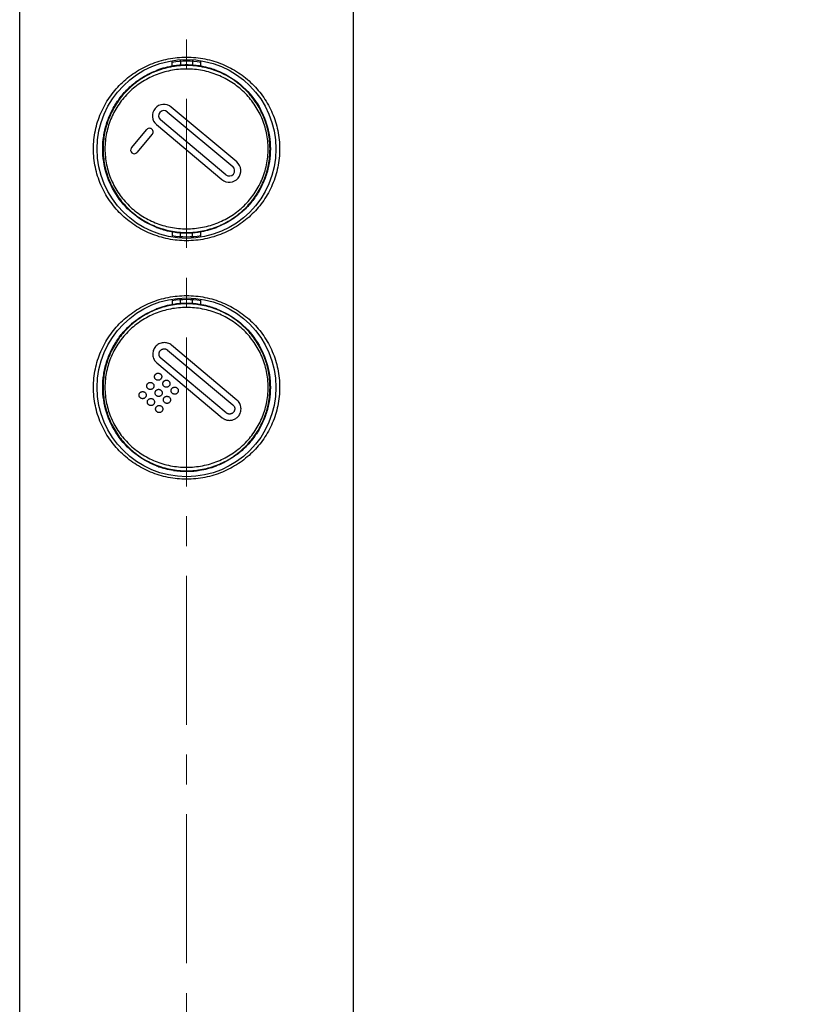
# Model space of a CAD drawing. Units: millimetres. Extents: x 72 to 9921, y -938 to 626.
# Drawn here: x 8699 to 8765, y -380 to -297 of the extents above; entities that cross this region are included whole.
import ezdxf

# ---------------------------------------------------------------- set-up
doc = ezdxf.new("R2010")
doc.units = ezdxf.units.MM
doc.header["$MEASUREMENT"] = 0
doc.linetypes.add('CENTER', pattern=[2, 1.25, -0.25, 0.25, -0.25])
doc.layers.add('Centerline', color=4, linetype='CENTER', lineweight=15)
doc.layers.add('Dimensions', color=7, linetype='Continuous')
doc.styles.get("Standard").update_dxf_attribs({"font": 'helr45w.ttf'})
doc.dimstyles.get("Standard").update_dxf_attribs({"dimscale": 5, "dimtxt": 2.5, "dimasz": 0.8, "dimexe": 1, "dimexo": 1, "dimgap": 1, "dimtad": 2, "dimtih": 1, "dimtoh": 1, "dimdec": 0, "dimzin": 0, "dimdsep": 46, "dimtxsty": 'Standard', "dimblk": 'DOT', "dimcen": 2, "dimclrd": 1, "dimclre": 1, "dimclrt": 1, "dimadec": 0, "dimazin": 0, "dimtfac": 1, "dimtdec": 0, "dimtofl": 0, "dimtmove": 0, "dimatfit": 3, "dimfxl": 1, "dimtolj": 1, "dimtzin": 0, "dimarcsym": 0})

# ---------------------------------------------------------------- blocks, each defined once
blk = doc.blocks.new('_Dot')
at = {"color": 0, "linetype": 'ByBlock', "lineweight": -2}
blk.add_line((-0.5, 0), (-1, 0), dxfattribs=at)
at = {"color": 0, "linetype": 'ByBlock', "const_width": 0.5}
blk.add_lwpolyline([(-0.25, 0, 1), (0.25, 0, 1)], format="xyb", close=True, dxfattribs=at)
blk = doc.blocks.new('*D37')
at = {"layer": 'Dimensions', "color": 1, "lineweight": -2, "transparency": 16777216}
for p, q in [((8725.443, -186.293), (8792.884, -186.293)), ((8787.884, -190.293), (8787.884, -432.294)), ((8725.885, -436.294), (8792.884, -436.294))]:
    blk.add_line(p, q, dxfattribs=at)
at = {"layer": 'Dimensions', "color": 1, "lineweight": -2, "transparency": 16777216, "xscale": 4, "yscale": 4, "zscale": 4}
for p, rotation in [((8787.884, -186.293), 90), ((8787.884, -436.294), 270)]:
    blk.add_blockref('_Dot', p, dxfattribs=dict(at, rotation=rotation))
at = {"layer": 'Dimensions', "color": 1, "transparency": 16777216, "insert": (8806.864, -311.293), "char_height": 12.5, "attachment_point": 5}
blk.add_mtext('\\A1;250', dxfattribs=at)

msp = doc.modelspace()

# ---------------------------------------------------------------- linework, layer by layer
at = {"linetype": 'Continuous'}
for p, q in [((8699.118, -426.294), (8699.118, -186.293)), ((8727.118, -426.294), (8727.118, -186.293)), ((8711.918, -301.003), (8711.918, -300.541)), ((8712.611, -300.508), (8712.611, -300.461)), ((8712.611, -300.568), (8712.611, -300.508)), ((8712.611, -300.601), (8712.611, -300.568)), ((8712.611, -300.601), (8712.611, -300.918)), ((8713.625, -300.462), (8713.625, -300.514)), ((8713.625, -300.514), (8713.625, -300.574)), ((8713.625, -300.574), (8713.625, -300.601)), ((8713.625, -300.601), (8713.625, -300.918)), ((8714.318, -301.003), (8714.318, -300.541)), ((8713.66, -300.92), (8713.642, -300.918)), ((8713.66, -300.92), (8713.642, -300.919)), ((8717.323, -309.031), (8711.838, -304.428)), ((8716.416, -310.111), (8710.931, -305.508)), ((8711.503, -304.827), (8716.988, -309.429)), ((8708.496, -307.851), (8709.781, -306.319)), ((8710.597, -305.907), (8716.082, -310.509)), ((8710.241, -306.705), (8708.955, -308.237)), ((8706.107, -307.943), (8706.084, -307.943)), ((8720.128, -307.943), (8720.151, -307.943)), ((8711.918, -314.884), (8711.918, -315.346)), ((8712.576, -314.967), (8712.593, -314.968)), ((8712.576, -314.967), (8712.593, -314.968)), ((8712.618, -315.425), (8712.618, -314.97)), ((8713.618, -315.426), (8713.618, -314.97)), ((8714.318, -315.346), (8714.318, -314.884)), ((8712.618, -320.917), (8712.618, -320.461)), ((8713.618, -320.917), (8713.618, -320.462)), ((8711.918, -320.541), (8711.918, -321.003)), ((8713.66, -320.92), (8713.642, -320.919)), ((8713.66, -320.92), (8713.642, -320.919)), ((8714.318, -321.003), (8714.318, -320.541)), ((8717.345, -329.008), (8711.863, -324.409)), ((8711.525, -324.812), (8717.007, -329.412)), ((8710.623, -325.886), (8716.105, -330.486)), ((8714.715, -328.634), (8710.961, -325.483)), ((8706.107, -327.944), (8706.084, -327.944)), ((8716.443, -330.083), (8714.715, -328.634)), ((8720.128, -327.944), (8720.151, -327.944)), ((8712.576, -334.967), (8712.593, -334.968)), ((8712.576, -334.967), (8712.593, -334.968))]:
    msp.add_line(p, q, dxfattribs=at)
for centre in [(8713.118, -307.943), (8713.118, -327.944)]:
    msp.add_circle(centre, 7.5, dxfattribs=at)
for centre, radius, start, end in [((8713.118, -307.943), 7.36, 80.61619, 99.38381), ((8655.63, -300.601), 56.981, 359.99965, 0.14012), ((8770.611, -300.601), 56.986, 179.86058, 180.00035), ((8712.899, -307.31), 6.378, 104.33456, 111.07261), ((8713.22, -308.572), 7.68, 98.8799, 104.32079), ((8713.141, -308.067), 7.169, 95.01586, 98.88068), ((8713.128, -307.93), 7.032, 94.02688, 95.01151), ((8713.12, -307.881), 6.94, 85.71472, 94.30171), ((8713.12, -307.804), 6.905, 90.01787, 94.0299), ((8713.118, -307.873), 6.974, 85.69711, 90.00637), ((8713.114, -307.935), 7.037, 81.11307, 85.54971), ((8713.007, -308.575), 7.685, 75.62282, 81.06117), ((8711.217, -305.168), 0.965, 50, 230), ((8711.217, -305.168), 0.445, 50, 230), ((8710.011, -306.512), 0.3, 320, 140), ((8708.726, -308.044), 0.3, 140, 320), ((8716.702, -309.77), 0.965, 230, 50), ((8716.702, -309.77), 0.445, 230, 50), ((8713.337, -308.579), 6.376, 284.33193, 291.07245), ((8713.228, -307.312), 7.685, 255.62284, 261.06115), ((8713.118, -307.943), 7.36, 260.61619, 279.38381), ((8713.121, -307.952), 7.037, 261.11325, 265.55221), ((8713.117, -308.012), 6.976, 265.6923, 270.00524), ((8713.115, -308.006), 6.94, 265.7089, 274.30589), ((8713.116, -308.086), 6.902, 270.01588, 274.02886), ((8713.107, -307.963), 7.025, 274.02665, 275.01217), ((8713.094, -307.822), 7.167, 275.01682, 278.8833), ((8713.014, -307.309), 7.686, 278.88258, 284.31909), ((8712.899, -327.31), 6.378, 104.33456, 111.07261), ((8713.22, -328.572), 7.68, 98.8799, 104.32079), ((8713.118, -327.944), 7.36, 80.61619, 99.38381), ((8713.141, -328.067), 7.169, 95.01586, 98.88068), ((8713.128, -327.93), 7.032, 94.02688, 95.01151), ((8713.12, -327.881), 6.94, 85.71472, 94.30171), ((8713.12, -327.804), 6.905, 90.01787, 94.0299), ((8713.118, -327.873), 6.974, 85.69711, 90.00637), ((8713.114, -327.935), 7.037, 81.11307, 85.54971), ((8713.007, -328.575), 7.685, 75.62282, 81.06117), ((8713.228, -327.312), 7.685, 255.62284, 261.06115), ((8713.121, -327.952), 7.037, 261.11325, 265.55221), ((8713.117, -328.012), 6.976, 265.6923, 270.00524), ((8713.115, -328.006), 6.94, 265.7089, 274.30589), ((8713.116, -328.086), 6.902, 270.01588, 274.02886), ((8713.107, -327.963), 7.025, 274.02665, 275.01217), ((8713.094, -327.822), 7.167, 275.01682, 278.8833), ((8713.014, -327.309), 7.686, 278.88258, 284.31909), ((8713.337, -328.579), 6.376, 284.33193, 291.07245)]:
    msp.add_arc(centre, radius, start, end, dxfattribs=at)
for points, knots in [([(8713.118, -315.644), (8712.6, -315.644), (8711.567, -315.542), (8710.09, -315.095), (8708.744, -314.382), (8707.572, -313.434), (8706.605, -312.282), (8705.873, -310.955), (8705.412, -309.489), (8705.253, -307.943), (8705.412, -306.398), (8705.874, -304.932), (8706.605, -303.604), (8707.573, -302.453), (8708.745, -301.505), (8710.091, -300.792), (8711.568, -300.345), (8712.6, -300.243), (8713.118, -300.243)], [0, 0, 0, 0, 0.063838, 0.126996, 0.189171, 0.250557, 0.31174, 0.373468, 0.436274, 0.500009, 0.563743, 0.626553, 0.688288, 0.749477, 0.810863, 0.873036, 0.936187, 1, 1, 1, 1]), ([(8713.118, -300.243), (8713.635, -300.243), (8714.668, -300.345), (8716.145, -300.792), (8717.491, -301.505), (8718.663, -302.453), (8719.63, -303.605), (8720.362, -304.932), (8720.824, -306.398), (8720.982, -307.944), (8720.824, -309.489), (8720.362, -310.955), (8719.63, -312.283), (8718.663, -313.434), (8717.491, -314.382), (8716.145, -315.095), (8714.668, -315.542), (8713.635, -315.644), (8713.118, -315.644)], [0, 0, 0, 0, 0.063838, 0.126996, 0.189171, 0.250557, 0.31174, 0.373467, 0.436274, 0.500008, 0.563742, 0.626553, 0.688287, 0.749476, 0.810862, 0.873035, 0.936186, 1, 1, 1, 1]), ([(8706.084, -307.943), (8706.084, -307.59), (8706.137, -306.882), (8706.376, -305.844), (8706.766, -304.854), (8707.3, -303.933), (8707.967, -303.103), (8708.751, -302.383), (8709.634, -301.788), (8710.276, -301.485), (8710.606, -301.358)], [0, 0, 0, 0, 0.125001, 0.250001, 0.375, 0.5, 0.625001, 0.749998, 0.874999, 1, 1, 1, 1]), ([(8712.6, -300.96), (8712.159, -300.994), (8711.286, -301.141), (8710.05, -301.604), (8708.93, -302.282), (8707.96, -303.149), (8707.165, -304.181), (8706.57, -305.349), (8706.2, -306.618), (8706.116, -307.501), (8706.116, -307.943)], [0, 0, 0, 0, 0.12662, 0.252113, 0.376327, 0.499712, 0.623115, 0.747444, 0.873186, 1, 1, 1, 1]), ([(8719.966, -307.943), (8719.966, -307.494), (8719.873, -306.597), (8719.467, -305.319), (8718.822, -304.158), (8717.968, -303.152), (8716.935, -302.328), (8715.755, -301.711), (8714.465, -301.328), (8713.118, -301.197), (8711.992, -301.308), (8711.12, -301.521), (8710.282, -301.816), (8709.3, -302.328), (8708.268, -303.152), (8707.414, -304.158), (8706.768, -305.319), (8706.362, -306.597), (8706.269, -307.494), (8706.269, -307.943)], [0, 0, 0, 0, 0.063427, 0.126187, 0.188137, 0.249646, 0.311283, 0.373505, 0.436475, 0.499965, 0.563452, 0.59506, 0.626491, 0.68871, 0.750344, 0.811854, 0.873806, 0.936571, 1, 1, 1, 1]), ([(8720.119, -307.943), (8720.119, -307.501), (8720.035, -306.618), (8719.665, -305.35), (8719.071, -304.182), (8718.277, -303.151), (8717.308, -302.283), (8716.188, -301.605), (8714.952, -301.142), (8714.079, -300.993), (8713.639, -300.96)], [0, 0, 0, 0, 0.12681, 0.252542, 0.376864, 0.500266, 0.62366, 0.747878, 0.873376, 1, 1, 1, 1]), ([(8715.629, -301.359), (8715.565, -301.334), (8715.331, -301.248), (8715.091, -301.175), (8714.915, -301.131)], [0, 0, 0, 0, 0.274639, 1, 1, 1, 1]), ([(8715.629, -301.359), (8716.288, -301.611), (8717.536, -302.32), (8719.002, -303.888), (8719.937, -305.819), (8720.151, -307.238), (8720.151, -307.943)], [0, 0, 0, 0, 0.249993, 0.499996, 0.749998, 1, 1, 1, 1]), ([(8710.606, -314.528), (8709.947, -314.276), (8708.699, -313.567), (8707.234, -311.999), (8706.299, -310.068), (8706.084, -308.649), (8706.084, -307.943)], [0, 0, 0, 0, 0.249993, 0.499996, 0.749998, 1, 1, 1, 1]), ([(8706.116, -307.943), (8706.116, -308.386), (8706.2, -309.269), (8706.57, -310.537), (8707.164, -311.705), (8707.958, -312.736), (8708.927, -313.604), (8710.047, -314.282), (8711.283, -314.745), (8712.155, -314.894), (8712.596, -314.927)], [0, 0, 0, 0, 0.12681, 0.252542, 0.376865, 0.500267, 0.623661, 0.747878, 0.873377, 1, 1, 1, 1]), ([(8706.269, -307.943), (8706.269, -308.393), (8706.362, -309.29), (8706.768, -310.568), (8707.413, -311.729), (8708.268, -312.735), (8709.3, -313.559), (8710.481, -314.176), (8711.77, -314.559), (8713.118, -314.69), (8714.243, -314.579), (8715.115, -314.366), (8715.953, -314.071), (8716.935, -313.559), (8717.968, -312.735), (8718.822, -311.729), (8719.467, -310.568), (8719.873, -309.29), (8719.966, -308.393), (8719.966, -307.943)], [0, 0, 0, 0, 0.063427, 0.126187, 0.188137, 0.249646, 0.311283, 0.373505, 0.436475, 0.499965, 0.563452, 0.59506, 0.626491, 0.68871, 0.750344, 0.811854, 0.873806, 0.936571, 1, 1, 1, 1]), ([(8713.636, -314.927), (8714.077, -314.893), (8714.95, -314.746), (8716.186, -314.283), (8717.306, -313.605), (8718.276, -312.737), (8719.07, -311.706), (8719.665, -310.538), (8720.035, -309.269), (8720.119, -308.386), (8720.119, -307.943)], [0, 0, 0, 0, 0.12662, 0.252112, 0.376326, 0.499711, 0.623115, 0.747444, 0.873186, 1, 1, 1, 1]), ([(8720.151, -307.943), (8720.151, -308.297), (8720.098, -309.005), (8719.86, -310.043), (8719.47, -311.033), (8718.935, -311.954), (8718.269, -312.784), (8717.485, -313.504), (8716.602, -314.099), (8715.959, -314.402), (8715.629, -314.529)], [0, 0, 0, 0, 0.125001, 0.250001, 0.375, 0.5, 0.625001, 0.749998, 0.874999, 1, 1, 1, 1]), ([(8710.606, -314.528), (8710.67, -314.553), (8710.905, -314.639), (8711.144, -314.712), (8711.32, -314.756)], [0, 0, 0, 0, 0.274639, 1, 1, 1, 1]), ([(8713.118, -335.644), (8712.6, -335.644), (8711.567, -335.542), (8710.09, -335.095), (8708.744, -334.382), (8707.572, -333.434), (8706.605, -332.282), (8705.873, -330.955), (8705.412, -329.489), (8705.253, -327.943), (8705.412, -326.398), (8705.874, -324.932), (8706.605, -323.604), (8707.573, -322.453), (8708.745, -321.505), (8710.091, -320.792), (8711.568, -320.345), (8712.6, -320.244), (8713.118, -320.244)], [0, 0, 0, 0, 0.063838, 0.126996, 0.189171, 0.250557, 0.31174, 0.373468, 0.436274, 0.500009, 0.563743, 0.626553, 0.688288, 0.749477, 0.810863, 0.873036, 0.936187, 1, 1, 1, 1]), ([(8713.118, -320.244), (8713.635, -320.244), (8714.668, -320.345), (8716.145, -320.792), (8717.491, -321.505), (8718.663, -322.453), (8719.63, -323.605), (8720.362, -324.932), (8720.824, -326.398), (8720.982, -327.944), (8720.824, -329.489), (8720.362, -330.955), (8719.63, -332.283), (8718.663, -333.434), (8717.491, -334.382), (8716.145, -335.096), (8714.668, -335.542), (8713.635, -335.644), (8713.118, -335.644)], [0, 0, 0, 0, 0.063838, 0.126996, 0.189171, 0.250557, 0.31174, 0.373467, 0.436274, 0.500008, 0.563742, 0.626553, 0.688287, 0.749476, 0.810862, 0.873035, 0.936186, 1, 1, 1, 1]), ([(8712.6, -320.96), (8712.159, -320.994), (8711.286, -321.141), (8710.05, -321.604), (8708.93, -322.282), (8707.96, -323.149), (8707.165, -324.181), (8706.57, -325.349), (8706.2, -326.618), (8706.116, -327.501), (8706.116, -327.944)], [0, 0, 0, 0, 0.12662, 0.252113, 0.376327, 0.499712, 0.623115, 0.747444, 0.873186, 1, 1, 1, 1]), ([(8719.966, -327.944), (8719.966, -327.494), (8719.873, -326.597), (8719.467, -325.319), (8718.822, -324.158), (8717.968, -323.153), (8716.935, -322.328), (8715.755, -321.711), (8714.465, -321.328), (8713.118, -321.197), (8711.992, -321.308), (8711.12, -321.521), (8710.282, -321.816), (8709.3, -322.328), (8708.268, -323.152), (8707.414, -324.158), (8706.768, -325.319), (8706.362, -326.597), (8706.269, -327.494), (8706.269, -327.944)], [0, 0, 0, 0, 0.063427, 0.126187, 0.188137, 0.249646, 0.311283, 0.373505, 0.436475, 0.499965, 0.563452, 0.59506, 0.626491, 0.68871, 0.750344, 0.811854, 0.873806, 0.936571, 1, 1, 1, 1]), ([(8720.119, -327.944), (8720.119, -327.501), (8720.035, -326.618), (8719.665, -325.35), (8719.071, -324.182), (8718.277, -323.151), (8717.308, -322.283), (8716.188, -321.605), (8714.952, -321.142), (8714.079, -320.993), (8713.639, -320.96)], [0, 0, 0, 0, 0.12681, 0.252542, 0.376864, 0.500266, 0.62366, 0.747878, 0.873376, 1, 1, 1, 1]), ([(8715.629, -321.359), (8715.565, -321.334), (8715.331, -321.248), (8715.091, -321.175), (8714.915, -321.131)], [0, 0, 0, 0, 0.274639, 1, 1, 1, 1]), ([(8706.084, -327.944), (8706.084, -327.59), (8706.137, -326.882), (8706.376, -325.844), (8706.766, -324.854), (8707.3, -323.933), (8707.967, -323.103), (8708.751, -322.383), (8709.634, -321.788), (8710.276, -321.485), (8710.606, -321.359)], [0, 0, 0, 0, 0.125001, 0.250001, 0.375, 0.5, 0.625001, 0.749998, 0.874999, 1, 1, 1, 1]), ([(8715.629, -321.359), (8716.288, -321.611), (8717.536, -322.32), (8719.002, -323.888), (8719.937, -325.819), (8720.151, -327.238), (8720.151, -327.944)], [0, 0, 0, 0, 0.249993, 0.499996, 0.749998, 1, 1, 1, 1]), ([(8710.961, -325.483), (8710.953, -325.477), (8710.94, -325.465), (8710.92, -325.444), (8710.902, -325.422), (8710.879, -325.392), (8710.855, -325.352), (8710.825, -325.284), (8710.801, -325.186), (8710.808, -325.085), (8710.826, -325.013), (8710.843, -324.969), (8710.86, -324.936), (8710.874, -324.911), (8710.89, -324.888), (8710.902, -324.873), (8710.908, -324.865)], [0, 0, 0, 0, 0.041667, 0.083333, 0.125, 0.166667, 0.25, 0.333333, 0.5, 0.666667, 0.75, 0.833333, 0.875, 0.916667, 0.958333, 1, 1, 1, 1]), ([(8710.432, -327.053), (8710.432, -327.047), (8710.433, -327.034), (8710.435, -327.015), (8710.438, -326.996), (8710.444, -326.971), (8710.452, -326.947), (8710.462, -326.924), (8710.474, -326.901), (8710.492, -326.873), (8710.519, -326.841), (8710.55, -326.814), (8710.578, -326.796), (8710.601, -326.784), (8710.625, -326.773), (8710.649, -326.765), (8710.674, -326.759), (8710.693, -326.756), (8710.713, -326.754), (8710.726, -326.754), (8710.733, -326.754)], [0, 0, 0, 0, 0.041667, 0.083333, 0.125, 0.166667, 0.25, 0.291667, 0.333333, 0.416667, 0.5, 0.583333, 0.666667, 0.708333, 0.75, 0.833333, 0.875, 0.916667, 0.958333, 1, 1, 1, 1]), ([(8710.733, -327.353), (8710.726, -327.353), (8710.713, -327.353), (8710.694, -327.351), (8710.674, -327.347), (8710.649, -327.341), (8710.619, -327.331), (8710.573, -327.309), (8710.529, -327.276), (8710.492, -327.234), (8710.474, -327.206), (8710.463, -327.183), (8710.452, -327.16), (8710.444, -327.136), (8710.438, -327.111), (8710.435, -327.092), (8710.433, -327.073), (8710.432, -327.06), (8710.432, -327.053)], [0, 0, 0, 0, 0.041667, 0.083333, 0.125, 0.166667, 0.25, 0.333333, 0.5, 0.583333, 0.666667, 0.708333, 0.75, 0.833333, 0.875, 0.916667, 0.958333, 1, 1, 1, 1]), ([(8710.733, -326.754), (8710.74, -326.754), (8710.752, -326.754), (8710.772, -326.756), (8710.791, -326.759), (8710.816, -326.765), (8710.847, -326.776), (8710.893, -326.798), (8710.949, -326.839), (8710.989, -326.895), (8711.011, -326.941), (8711.021, -326.971), (8711.027, -326.996), (8711.03, -327.015), (8711.032, -327.034), (8711.032, -327.047), (8711.032, -327.053)], [0, 0, 0, 0, 0.041667, 0.083333, 0.125, 0.166667, 0.25, 0.333333, 0.5, 0.666667, 0.75, 0.833333, 0.875, 0.916667, 0.958333, 1, 1, 1, 1]), ([(8711.032, -327.053), (8711.032, -327.06), (8711.032, -327.073), (8711.03, -327.092), (8711.027, -327.111), (8711.021, -327.136), (8711.011, -327.166), (8710.989, -327.212), (8710.949, -327.268), (8710.893, -327.309), (8710.847, -327.331), (8710.816, -327.341), (8710.791, -327.347), (8710.772, -327.351), (8710.752, -327.353), (8710.74, -327.353), (8710.733, -327.353)], [0, 0, 0, 0, 0.041667, 0.083333, 0.125, 0.166667, 0.25, 0.333333, 0.5, 0.666667, 0.75, 0.833333, 0.875, 0.916667, 0.958333, 1, 1, 1, 1]), ([(8709.782, -327.824), (8709.782, -327.818), (8709.782, -327.805), (8709.784, -327.786), (8709.787, -327.768), (8709.793, -327.743), (8709.801, -327.719), (8709.811, -327.696), (8709.823, -327.673), (8709.841, -327.645), (8709.868, -327.613), (8709.899, -327.585), (8709.927, -327.567), (8709.95, -327.555), (8709.974, -327.545), (8709.998, -327.536), (8710.023, -327.53), (8710.043, -327.527), (8710.062, -327.525), (8710.075, -327.524), (8710.082, -327.524)], [0, 0, 0, 0, 0.041667, 0.083333, 0.125, 0.166667, 0.25, 0.291667, 0.333333, 0.416667, 0.5, 0.583333, 0.666667, 0.708333, 0.75, 0.833333, 0.875, 0.916667, 0.958333, 1, 1, 1, 1]), ([(8710.082, -328.124), (8710.075, -328.124), (8710.062, -328.124), (8710.043, -328.122), (8710.023, -328.118), (8709.998, -328.112), (8709.967, -328.102), (8709.921, -328.079), (8709.865, -328.038), (8709.825, -327.982), (8709.803, -327.936), (8709.793, -327.906), (8709.787, -327.881), (8709.784, -327.863), (8709.782, -327.843), (8709.782, -327.831), (8709.782, -327.824)], [0, 0, 0, 0, 0.041667, 0.083333, 0.125, 0.166667, 0.25, 0.333333, 0.5, 0.666667, 0.75, 0.833333, 0.875, 0.916667, 0.958333, 1, 1, 1, 1]), ([(8710.082, -327.524), (8710.089, -327.524), (8710.102, -327.525), (8710.122, -327.527), (8710.141, -327.53), (8710.166, -327.536), (8710.197, -327.547), (8710.243, -327.569), (8710.299, -327.611), (8710.339, -327.667), (8710.361, -327.713), (8710.371, -327.743), (8710.377, -327.767), (8710.38, -327.786), (8710.382, -327.805), (8710.382, -327.818), (8710.382, -327.824)], [0, 0, 0, 0, 0.041667, 0.083333, 0.125, 0.166667, 0.25, 0.333333, 0.5, 0.666667, 0.75, 0.833333, 0.875, 0.916667, 0.958333, 1, 1, 1, 1]), ([(8710.382, -327.824), (8710.382, -327.831), (8710.382, -327.844), (8710.38, -327.863), (8710.377, -327.882), (8710.371, -327.906), (8710.361, -327.937), (8710.339, -327.982), (8710.299, -328.038), (8710.243, -328.08), (8710.197, -328.102), (8710.166, -328.112), (8710.141, -328.118), (8710.122, -328.122), (8710.102, -328.124), (8710.089, -328.124), (8710.082, -328.124)], [0, 0, 0, 0, 0.041667, 0.083333, 0.125, 0.166667, 0.25, 0.333333, 0.5, 0.666667, 0.75, 0.833333, 0.875, 0.916667, 0.958333, 1, 1, 1, 1]), ([(8711.128, -327.636), (8711.128, -327.63), (8711.129, -327.617), (8711.131, -327.598), (8711.134, -327.579), (8711.14, -327.554), (8711.148, -327.53), (8711.158, -327.507), (8711.17, -327.484), (8711.188, -327.456), (8711.215, -327.425), (8711.246, -327.397), (8711.274, -327.379), (8711.297, -327.367), (8711.321, -327.357), (8711.345, -327.349), (8711.37, -327.343), (8711.389, -327.339), (8711.408, -327.337), (8711.421, -327.337), (8711.428, -327.337)], [0, 0, 0, 0, 0.041667, 0.083333, 0.125, 0.166667, 0.25, 0.291667, 0.333333, 0.416667, 0.5, 0.583333, 0.666667, 0.708333, 0.75, 0.833333, 0.875, 0.916667, 0.958333, 1, 1, 1, 1]), ([(8711.428, -327.937), (8711.421, -327.937), (8711.409, -327.936), (8711.389, -327.934), (8711.371, -327.931), (8711.346, -327.925), (8711.315, -327.915), (8711.27, -327.893), (8711.225, -327.86), (8711.189, -327.818), (8711.171, -327.79), (8711.159, -327.767), (8711.148, -327.743), (8711.14, -327.719), (8711.134, -327.694), (8711.131, -327.675), (8711.129, -327.656), (8711.128, -327.643), (8711.128, -327.636)], [0, 0, 0, 0, 0.041667, 0.083333, 0.125, 0.166667, 0.25, 0.333333, 0.5, 0.583333, 0.666667, 0.708333, 0.75, 0.833333, 0.875, 0.916667, 0.958333, 1, 1, 1, 1]), ([(8711.427, -327.337), (8711.434, -327.337), (8711.447, -327.337), (8711.467, -327.339), (8711.486, -327.343), (8711.511, -327.349), (8711.542, -327.359), (8711.588, -327.381), (8711.644, -327.422), (8711.684, -327.478), (8711.706, -327.524), (8711.716, -327.554), (8711.722, -327.579), (8711.726, -327.598), (8711.728, -327.618), (8711.728, -327.63), (8711.728, -327.637)], [0, 0, 0, 0, 0.041667, 0.083333, 0.125, 0.166667, 0.25, 0.333333, 0.5, 0.666667, 0.75, 0.833333, 0.875, 0.916667, 0.958333, 1, 1, 1, 1]), ([(8711.728, -327.637), (8711.728, -327.644), (8711.728, -327.656), (8711.726, -327.676), (8711.722, -327.695), (8711.716, -327.719), (8711.706, -327.75), (8711.684, -327.796), (8711.644, -327.851), (8711.588, -327.892), (8711.542, -327.915), (8711.511, -327.925), (8711.486, -327.931), (8711.467, -327.934), (8711.448, -327.936), (8711.435, -327.937), (8711.428, -327.937)], [0, 0, 0, 0, 0.041667, 0.083333, 0.125, 0.166667, 0.25, 0.333333, 0.5, 0.666667, 0.75, 0.833333, 0.875, 0.916667, 0.958333, 1, 1, 1, 1]), ([(8710.606, -334.528), (8709.947, -334.276), (8708.699, -333.567), (8707.234, -331.999), (8706.299, -330.068), (8706.084, -328.649), (8706.084, -327.944)], [0, 0, 0, 0, 0.249993, 0.499996, 0.749998, 1, 1, 1, 1]), ([(8706.116, -327.944), (8706.116, -328.386), (8706.2, -329.269), (8706.57, -330.537), (8707.164, -331.705), (8707.958, -332.736), (8708.927, -333.604), (8710.047, -334.282), (8711.283, -334.745), (8712.155, -334.894), (8712.596, -334.927)], [0, 0, 0, 0, 0.12681, 0.252542, 0.376865, 0.500267, 0.623661, 0.747878, 0.873377, 1, 1, 1, 1]), ([(8706.269, -327.944), (8706.269, -328.393), (8706.362, -329.29), (8706.768, -330.568), (8707.413, -331.729), (8708.268, -332.735), (8709.3, -333.559), (8710.481, -334.176), (8711.77, -334.559), (8713.118, -334.69), (8714.243, -334.579), (8715.115, -334.366), (8715.953, -334.071), (8716.935, -333.559), (8717.968, -332.735), (8718.822, -331.729), (8719.467, -330.568), (8719.873, -329.29), (8719.966, -328.393), (8719.966, -327.944)], [0, 0, 0, 0, 0.063427, 0.126187, 0.188137, 0.249646, 0.311283, 0.373505, 0.436475, 0.499965, 0.563452, 0.59506, 0.626491, 0.68871, 0.750344, 0.811854, 0.873806, 0.936571, 1, 1, 1, 1]), ([(8709.132, -328.595), (8709.132, -328.589), (8709.132, -328.577), (8709.134, -328.558), (8709.137, -328.539), (8709.143, -328.515), (8709.151, -328.491), (8709.161, -328.468), (8709.173, -328.445), (8709.19, -328.417), (8709.217, -328.385), (8709.248, -328.357), (8709.276, -328.339), (8709.299, -328.327), (8709.323, -328.316), (8709.347, -328.307), (8709.372, -328.301), (8709.392, -328.298), (8709.411, -328.295), (8709.424, -328.295), (8709.431, -328.295)], [0, 0, 0, 0, 0.041667, 0.083333, 0.125, 0.166667, 0.25, 0.291667, 0.333333, 0.416667, 0.5, 0.583333, 0.666667, 0.708333, 0.75, 0.833333, 0.875, 0.916667, 0.958333, 1, 1, 1, 1]), ([(8709.432, -328.895), (8709.425, -328.895), (8709.412, -328.895), (8709.392, -328.893), (8709.373, -328.89), (8709.347, -328.884), (8709.317, -328.873), (8709.271, -328.851), (8709.226, -328.818), (8709.19, -328.775), (8709.173, -328.747), (8709.161, -328.724), (8709.151, -328.701), (8709.143, -328.677), (8709.137, -328.652), (8709.134, -328.634), (8709.132, -328.614), (8709.132, -328.602), (8709.132, -328.595)], [0, 0, 0, 0, 0.041667, 0.083333, 0.125, 0.166667, 0.25, 0.333333, 0.5, 0.583333, 0.666667, 0.708333, 0.75, 0.833333, 0.875, 0.916667, 0.958333, 1, 1, 1, 1]), ([(8709.431, -328.295), (8709.438, -328.295), (8709.451, -328.295), (8709.471, -328.298), (8709.491, -328.301), (8709.516, -328.307), (8709.547, -328.318), (8709.594, -328.341), (8709.649, -328.382), (8709.689, -328.438), (8709.711, -328.484), (8709.721, -328.514), (8709.727, -328.539), (8709.73, -328.557), (8709.732, -328.577), (8709.732, -328.589), (8709.732, -328.595)], [0, 0, 0, 0, 0.041667, 0.083333, 0.125, 0.166667, 0.25, 0.333333, 0.5, 0.666667, 0.75, 0.833333, 0.875, 0.916667, 0.958333, 1, 1, 1, 1]), ([(8709.732, -328.595), (8709.732, -328.602), (8709.732, -328.615), (8709.73, -328.634), (8709.726, -328.653), (8709.721, -328.677), (8709.711, -328.708), (8709.689, -328.753), (8709.649, -328.809), (8709.593, -328.851), (8709.547, -328.873), (8709.516, -328.884), (8709.491, -328.89), (8709.471, -328.893), (8709.452, -328.895), (8709.439, -328.895), (8709.432, -328.895)], [0, 0, 0, 0, 0.041667, 0.083333, 0.125, 0.166667, 0.25, 0.333333, 0.5, 0.666667, 0.75, 0.833333, 0.875, 0.916667, 0.958333, 1, 1, 1, 1]), ([(8710.477, -328.407), (8710.477, -328.401), (8710.478, -328.388), (8710.48, -328.369), (8710.483, -328.35), (8710.489, -328.325), (8710.497, -328.301), (8710.507, -328.278), (8710.519, -328.255), (8710.537, -328.227), (8710.564, -328.195), (8710.595, -328.168), (8710.623, -328.15), (8710.646, -328.138), (8710.669, -328.128), (8710.694, -328.119), (8710.719, -328.113), (8710.738, -328.11), (8710.757, -328.108), (8710.77, -328.107), (8710.777, -328.107)], [0, 0, 0, 0, 0.041667, 0.083333, 0.125, 0.166667, 0.25, 0.291667, 0.333333, 0.416667, 0.5, 0.583333, 0.666667, 0.708333, 0.75, 0.833333, 0.875, 0.916667, 0.958333, 1, 1, 1, 1]), ([(8710.777, -328.707), (8710.77, -328.707), (8710.757, -328.707), (8710.738, -328.705), (8710.719, -328.701), (8710.694, -328.695), (8710.663, -328.685), (8710.618, -328.663), (8710.562, -328.622), (8710.521, -328.566), (8710.499, -328.52), (8710.489, -328.49), (8710.483, -328.465), (8710.48, -328.446), (8710.478, -328.427), (8710.477, -328.414), (8710.477, -328.407)], [0, 0, 0, 0, 0.041667, 0.083333, 0.125, 0.166667, 0.25, 0.333333, 0.5, 0.666667, 0.75, 0.833333, 0.875, 0.916667, 0.958333, 1, 1, 1, 1]), ([(8710.777, -328.107), (8710.784, -328.108), (8710.796, -328.108), (8710.816, -328.11), (8710.835, -328.113), (8710.861, -328.119), (8710.891, -328.13), (8710.938, -328.152), (8710.993, -328.193), (8711.034, -328.249), (8711.056, -328.295), (8711.066, -328.325), (8711.072, -328.35), (8711.075, -328.369), (8711.077, -328.388), (8711.078, -328.401), (8711.078, -328.408)], [0, 0, 0, 0, 0.041667, 0.083333, 0.125, 0.166667, 0.25, 0.333333, 0.5, 0.666667, 0.75, 0.833333, 0.875, 0.916667, 0.958333, 1, 1, 1, 1]), ([(8711.078, -328.408), (8711.078, -328.415), (8711.077, -328.427), (8711.075, -328.446), (8711.072, -328.465), (8711.066, -328.49), (8711.056, -328.52), (8711.034, -328.566), (8710.993, -328.622), (8710.938, -328.663), (8710.892, -328.685), (8710.861, -328.695), (8710.836, -328.701), (8710.816, -328.705), (8710.797, -328.707), (8710.784, -328.707), (8710.777, -328.707)], [0, 0, 0, 0, 0.041667, 0.083333, 0.125, 0.166667, 0.25, 0.333333, 0.5, 0.666667, 0.75, 0.833333, 0.875, 0.916667, 0.958333, 1, 1, 1, 1]), ([(8711.172, -328.99), (8711.172, -328.983), (8711.173, -328.971), (8711.175, -328.951), (8711.178, -328.933), (8711.184, -328.908), (8711.192, -328.884), (8711.202, -328.86), (8711.214, -328.837), (8711.232, -328.809), (8711.259, -328.778), (8711.291, -328.751), (8711.319, -328.732), (8711.342, -328.721), (8711.365, -328.71), (8711.389, -328.702), (8711.414, -328.696), (8711.433, -328.693), (8711.453, -328.691), (8711.465, -328.69), (8711.472, -328.69)], [0, 0, 0, 0, 0.041667, 0.083333, 0.125, 0.166667, 0.25, 0.291667, 0.333333, 0.416667, 0.5, 0.583333, 0.666667, 0.708333, 0.75, 0.833333, 0.875, 0.916667, 0.958333, 1, 1, 1, 1]), ([(8711.472, -328.69), (8711.479, -328.69), (8711.492, -328.691), (8711.511, -328.693), (8711.531, -328.696), (8711.556, -328.702), (8711.586, -328.712), (8711.633, -328.734), (8711.688, -328.776), (8711.729, -328.831), (8711.751, -328.877), (8711.761, -328.908), (8711.767, -328.933), (8711.77, -328.952), (8711.772, -328.972), (8711.773, -328.984), (8711.773, -328.991)], [0, 0, 0, 0, 0.041667, 0.083333, 0.125, 0.166667, 0.25, 0.333333, 0.5, 0.666667, 0.75, 0.833333, 0.875, 0.916667, 0.958333, 1, 1, 1, 1]), ([(8711.823, -328.219), (8711.823, -328.212), (8711.824, -328.2), (8711.826, -328.18), (8711.829, -328.161), (8711.835, -328.137), (8711.843, -328.112), (8711.853, -328.089), (8711.865, -328.066), (8711.883, -328.038), (8711.91, -328.007), (8711.942, -327.979), (8711.97, -327.961), (8711.993, -327.949), (8712.016, -327.939), (8712.04, -327.931), (8712.065, -327.925), (8712.084, -327.921), (8712.104, -327.919), (8712.116, -327.919), (8712.123, -327.919)], [0, 0, 0, 0, 0.041667, 0.083333, 0.125, 0.166667, 0.25, 0.291667, 0.333333, 0.416667, 0.5, 0.583333, 0.666667, 0.708333, 0.75, 0.833333, 0.875, 0.916667, 0.958333, 1, 1, 1, 1]), ([(8712.123, -328.52), (8712.117, -328.52), (8712.104, -328.519), (8712.085, -328.517), (8712.066, -328.514), (8712.041, -328.508), (8712.011, -328.498), (8711.965, -328.476), (8711.909, -328.434), (8711.868, -328.378), (8711.845, -328.332), (8711.835, -328.302), (8711.829, -328.277), (8711.826, -328.258), (8711.824, -328.238), (8711.823, -328.226), (8711.823, -328.219)], [0, 0, 0, 0, 0.041667, 0.083333, 0.125, 0.166667, 0.25, 0.333333, 0.5, 0.666667, 0.75, 0.833333, 0.875, 0.916667, 0.958333, 1, 1, 1, 1]), ([(8712.123, -327.919), (8712.13, -327.919), (8712.143, -327.92), (8712.162, -327.922), (8712.181, -327.925), (8712.206, -327.931), (8712.237, -327.941), (8712.283, -327.963), (8712.339, -328.004), (8712.379, -328.06), (8712.401, -328.106), (8712.412, -328.137), (8712.418, -328.162), (8712.421, -328.181), (8712.423, -328.2), (8712.423, -328.213), (8712.423, -328.22)], [0, 0, 0, 0, 0.041667, 0.083333, 0.125, 0.166667, 0.25, 0.333333, 0.5, 0.666667, 0.75, 0.833333, 0.875, 0.916667, 0.958333, 1, 1, 1, 1]), ([(8712.423, -328.22), (8712.423, -328.227), (8712.423, -328.239), (8712.421, -328.259), (8712.418, -328.277), (8712.412, -328.302), (8712.401, -328.333), (8712.38, -328.378), (8712.339, -328.434), (8712.283, -328.475), (8712.237, -328.497), (8712.207, -328.508), (8712.182, -328.514), (8712.162, -328.517), (8712.143, -328.519), (8712.13, -328.52), (8712.123, -328.52)], [0, 0, 0, 0, 0.041667, 0.083333, 0.125, 0.166667, 0.25, 0.333333, 0.5, 0.666667, 0.75, 0.833333, 0.875, 0.916667, 0.958333, 1, 1, 1, 1]), ([(8713.636, -334.927), (8714.077, -334.893), (8714.95, -334.746), (8716.186, -334.283), (8717.306, -333.605), (8718.276, -332.737), (8719.07, -331.706), (8719.665, -330.538), (8720.035, -329.269), (8720.119, -328.386), (8720.119, -327.944)], [0, 0, 0, 0, 0.12662, 0.252112, 0.376326, 0.499711, 0.623115, 0.747444, 0.873186, 1, 1, 1, 1]), ([(8720.151, -327.944), (8720.151, -328.297), (8720.098, -329.005), (8719.86, -330.043), (8719.47, -331.033), (8718.935, -331.954), (8718.269, -332.784), (8717.485, -333.504), (8716.602, -334.099), (8715.959, -334.402), (8715.629, -334.529)], [0, 0, 0, 0, 0.125001, 0.250001, 0.375, 0.5, 0.625001, 0.749998, 0.874999, 1, 1, 1, 1]), ([(8709.827, -329.178), (8709.827, -329.172), (8709.828, -329.159), (8709.829, -329.14), (8709.833, -329.122), (8709.838, -329.097), (8709.846, -329.073), (8709.857, -329.05), (8709.868, -329.027), (8709.886, -328.999), (8709.913, -328.967), (8709.944, -328.94), (8709.972, -328.921), (8709.995, -328.909), (8710.019, -328.899), (8710.043, -328.89), (8710.068, -328.884), (8710.087, -328.881), (8710.107, -328.879), (8710.12, -328.878), (8710.127, -328.878)], [0, 0, 0, 0, 0.041667, 0.083333, 0.125, 0.166667, 0.25, 0.291667, 0.333333, 0.416667, 0.5, 0.583333, 0.666667, 0.708333, 0.75, 0.833333, 0.875, 0.916667, 0.958333, 1, 1, 1, 1]), ([(8710.127, -329.478), (8710.12, -329.478), (8710.107, -329.478), (8710.088, -329.476), (8710.069, -329.473), (8710.044, -329.467), (8710.013, -329.456), (8709.967, -329.434), (8709.923, -329.402), (8709.887, -329.359), (8709.869, -329.331), (8709.857, -329.308), (8709.847, -329.285), (8709.839, -329.261), (8709.833, -329.236), (8709.83, -329.217), (8709.828, -329.198), (8709.827, -329.185), (8709.827, -329.178)], [0, 0, 0, 0, 0.041667, 0.083333, 0.125, 0.166667, 0.25, 0.333333, 0.5, 0.583333, 0.666667, 0.708333, 0.75, 0.833333, 0.875, 0.916667, 0.958333, 1, 1, 1, 1]), ([(8710.127, -328.878), (8710.134, -328.878), (8710.146, -328.879), (8710.166, -328.881), (8710.186, -328.884), (8710.211, -328.89), (8710.242, -328.901), (8710.288, -328.923), (8710.344, -328.965), (8710.385, -329.021), (8710.406, -329.067), (8710.416, -329.097), (8710.422, -329.121), (8710.425, -329.14), (8710.427, -329.159), (8710.427, -329.172), (8710.427, -329.178)], [0, 0, 0, 0, 0.041667, 0.083333, 0.125, 0.166667, 0.25, 0.333333, 0.5, 0.666667, 0.75, 0.833333, 0.875, 0.916667, 0.958333, 1, 1, 1, 1]), ([(8710.427, -329.178), (8710.427, -329.185), (8710.427, -329.198), (8710.425, -329.217), (8710.422, -329.236), (8710.416, -329.261), (8710.406, -329.291), (8710.384, -329.337), (8710.344, -329.393), (8710.288, -329.434), (8710.242, -329.456), (8710.211, -329.467), (8710.186, -329.473), (8710.167, -329.476), (8710.147, -329.478), (8710.134, -329.478), (8710.127, -329.478)], [0, 0, 0, 0, 0.041667, 0.083333, 0.125, 0.166667, 0.25, 0.333333, 0.5, 0.666667, 0.75, 0.833333, 0.875, 0.916667, 0.958333, 1, 1, 1, 1]), ([(8710.522, -329.761), (8710.522, -329.754), (8710.523, -329.742), (8710.525, -329.723), (8710.528, -329.704), (8710.534, -329.679), (8710.542, -329.655), (8710.552, -329.632), (8710.564, -329.609), (8710.582, -329.581), (8710.609, -329.55), (8710.64, -329.522), (8710.668, -329.504), (8710.691, -329.492), (8710.714, -329.482), (8710.739, -329.473), (8710.764, -329.467), (8710.783, -329.464), (8710.802, -329.462), (8710.815, -329.461), (8710.822, -329.461)], [0, 0, 0, 0, 0.041667, 0.083333, 0.125, 0.166667, 0.25, 0.291667, 0.333333, 0.416667, 0.5, 0.583333, 0.666667, 0.708333, 0.75, 0.833333, 0.875, 0.916667, 0.958333, 1, 1, 1, 1]), ([(8710.822, -329.461), (8710.829, -329.461), (8710.842, -329.462), (8710.861, -329.464), (8710.881, -329.467), (8710.906, -329.473), (8710.937, -329.484), (8710.983, -329.506), (8711.039, -329.547), (8711.079, -329.603), (8711.101, -329.649), (8711.111, -329.679), (8711.117, -329.704), (8711.12, -329.723), (8711.122, -329.743), (8711.122, -329.755), (8711.122, -329.762)], [0, 0, 0, 0, 0.041667, 0.083333, 0.125, 0.166667, 0.25, 0.333333, 0.5, 0.666667, 0.75, 0.833333, 0.875, 0.916667, 0.958333, 1, 1, 1, 1]), ([(8711.473, -329.291), (8711.466, -329.291), (8711.453, -329.29), (8711.434, -329.288), (8711.415, -329.285), (8711.39, -329.279), (8711.359, -329.269), (8711.313, -329.246), (8711.257, -329.205), (8711.216, -329.149), (8711.194, -329.103), (8711.184, -329.073), (8711.178, -329.048), (8711.175, -329.029), (8711.173, -329.009), (8711.172, -328.997), (8711.172, -328.99)], [0, 0, 0, 0, 0.041667, 0.083333, 0.125, 0.166667, 0.25, 0.333333, 0.5, 0.666667, 0.75, 0.833333, 0.875, 0.916667, 0.958333, 1, 1, 1, 1]), ([(8711.773, -328.991), (8711.773, -328.998), (8711.772, -329.01), (8711.77, -329.029), (8711.767, -329.048), (8711.761, -329.073), (8711.751, -329.103), (8711.729, -329.149), (8711.688, -329.205), (8711.633, -329.246), (8711.587, -329.268), (8711.556, -329.279), (8711.531, -329.285), (8711.512, -329.288), (8711.492, -329.29), (8711.479, -329.291), (8711.473, -329.291)], [0, 0, 0, 0, 0.041667, 0.083333, 0.125, 0.166667, 0.25, 0.333333, 0.5, 0.666667, 0.75, 0.833333, 0.875, 0.916667, 0.958333, 1, 1, 1, 1]), ([(8710.822, -330.062), (8710.815, -330.062), (8710.803, -330.061), (8710.783, -330.059), (8710.764, -330.056), (8710.739, -330.05), (8710.708, -330.04), (8710.662, -330.017), (8710.606, -329.976), (8710.566, -329.92), (8710.544, -329.874), (8710.534, -329.844), (8710.528, -329.819), (8710.525, -329.8), (8710.523, -329.78), (8710.522, -329.768), (8710.522, -329.761)], [0, 0, 0, 0, 0.041667, 0.083333, 0.125, 0.166667, 0.25, 0.333333, 0.5, 0.666667, 0.75, 0.833333, 0.875, 0.916667, 0.958333, 1, 1, 1, 1]), ([(8711.122, -329.762), (8711.122, -329.769), (8711.122, -329.781), (8711.12, -329.8), (8711.117, -329.819), (8711.111, -329.844), (8711.101, -329.874), (8711.08, -329.92), (8711.039, -329.976), (8710.983, -330.017), (8710.937, -330.039), (8710.906, -330.05), (8710.881, -330.056), (8710.862, -330.059), (8710.842, -330.061), (8710.829, -330.062), (8710.822, -330.062)], [0, 0, 0, 0, 0.041667, 0.083333, 0.125, 0.166667, 0.25, 0.333333, 0.5, 0.666667, 0.75, 0.833333, 0.875, 0.916667, 0.958333, 1, 1, 1, 1]), ([(8710.606, -334.528), (8710.67, -334.553), (8710.905, -334.639), (8711.144, -334.712), (8711.32, -334.757)], [0, 0, 0, 0, 0.274639, 1, 1, 1, 1])]:
    msp.add_open_spline(points, degree=3, knots=knots, dxfattribs=at)
for points in [[(8710.505, -324.527), (8710.464, -324.576), (8710.397, -324.676), (8710.323, -324.847), (8710.281, -325.037), (8710.277, -325.232), (8710.314, -325.423), (8710.389, -325.603), (8710.491, -325.758), (8710.575, -325.845), (8710.623, -325.886)], [(8711.863, -324.409), (8711.814, -324.368), (8711.709, -324.299), (8711.532, -324.229), (8711.347, -324.193), (8711.158, -324.192), (8710.973, -324.226), (8710.798, -324.293), (8710.637, -324.393), (8710.546, -324.478), (8710.505, -324.527)], [(8710.908, -324.865), (8710.922, -324.849), (8710.95, -324.821), (8711, -324.783), (8711.058, -324.751), (8711.119, -324.727), (8711.181, -324.713), (8711.222, -324.709), (8711.244, -324.709)], [(8711.244, -324.709), (8711.261, -324.709), (8711.294, -324.711), (8711.344, -324.72), (8711.394, -324.736), (8711.442, -324.756), (8711.486, -324.781), (8711.513, -324.801), (8711.525, -324.812)], [(8717.007, -329.412), (8717.029, -329.43), (8717.067, -329.47), (8717.113, -329.541), (8717.147, -329.622), (8717.164, -329.709), (8717.162, -329.797), (8717.143, -329.884), (8717.109, -329.961), (8717.079, -330.007), (8717.06, -330.029)], [(8717.464, -330.367), (8717.504, -330.319), (8717.574, -330.215), (8717.648, -330.039), (8717.688, -329.852), (8717.691, -329.66), (8717.654, -329.472), (8717.582, -329.296), (8717.478, -329.138), (8717.393, -329.049), (8717.345, -329.008)], [(8717.06, -330.029), (8717.042, -330.05), (8717.004, -330.087), (8716.934, -330.132), (8716.852, -330.166), (8716.764, -330.183), (8716.674, -330.182), (8716.587, -330.163), (8716.51, -330.131), (8716.465, -330.101), (8716.443, -330.083)], [(8716.724, -330.711), (8716.771, -330.711), (8716.862, -330.703), (8716.999, -330.671), (8717.135, -330.619), (8717.262, -330.548), (8717.372, -330.465), (8717.434, -330.402), (8717.464, -330.367)], [(8716.105, -330.486), (8716.133, -330.509), (8716.19, -330.551), (8716.286, -330.606), (8716.392, -330.652), (8716.503, -330.686), (8716.613, -330.706), (8716.687, -330.711), (8716.724, -330.711)]]:
    msp.add_open_spline(points, degree=3, dxfattribs=at)
at = {"layer": 'Centerline', "ltscale": 10}
msp.add_line((8713.118, -183.753), (8713.118, -442.618), dxfattribs=at)

# ---------------------------------------------------------------- dimensions: what is measured, and where the dimension line sits
at = {"layer": 'Dimensions'}
dim = msp.add_linear_dim(base=(8787.884, -436.294), p1=(8720.443, -186.293), p2=(8720.885, -436.294), angle=90, dimstyle='Standard', dxfattribs=at)
dim.commit()
dim.dimension.update_dxf_attribs({"geometry": '*D37', "text_midpoint": (8806.864, -311.293)})

doc.saveas('drawing.dxf')
